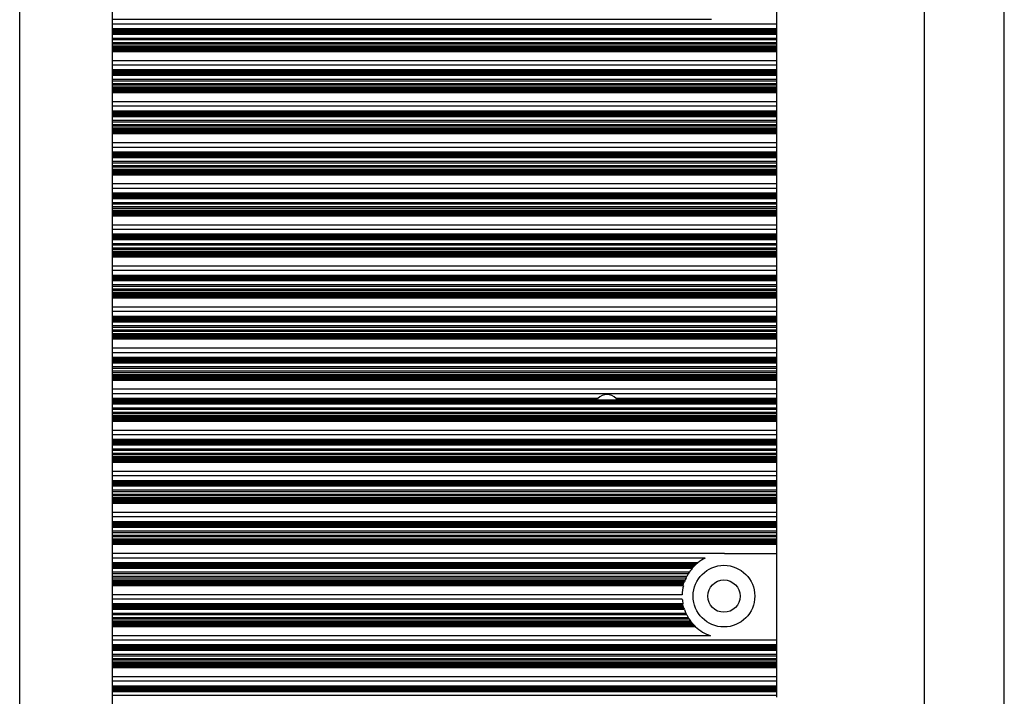
# Model space of a CAD drawing. Extents: x 102 to 1743, y 89 to 1756.
# Drawn here: x 403 to 530, y 829 to 917 of the extents above; entities that cross this region are included whole.
import ezdxf

# ---------------------------------------------------------------- set-up
doc = ezdxf.new("R2010")
doc.units = 0
doc.layers.get('0').update_dxf_attribs({"linetype": 'CONTINUOUS'})
doc.layers.add('RESULTAT', color=7, linetype='CONTINUOUS')

# ---------------------------------------------------------------- blocks, each defined once
blk = doc.blocks.new('A$C28D1111D')
for radius in [4, 2.1]:
    blk.add_circle((4, 4), radius)

msp = doc.modelspace()

# ---------------------------------------------------------------- linework, layer by layer
at = {"layer": 'RESULTAT'}
for p, q in [((402.66, 612.15), (402.66, 1218.15)), ((530.49, 626.15), (530.49, 1218.15)), ((414.7, 663.65), (414.7, 1180.65)), ((520.12, 663.65), (520.12, 1180.65)), ((500.91, 927.78), (500.91, 916.46)), ((492.49, 917.04), (414.74, 917.04)), ((500.91, 916.46), (414.74, 916.46)), ((500.91, 915.84), (414.74, 915.84)), ((500.91, 915.77), (414.74, 915.77)), ((500.91, 915.7), (414.74, 915.7)), ((500.91, 915.63), (414.74, 915.63)), ((500.91, 915.55), (414.74, 915.55)), ((500.91, 915.48), (414.74, 915.48)), ((500.91, 915.41), (414.74, 915.41)), ((500.91, 915.33), (414.74, 915.33)), ((500.91, 916.46), (500.91, 915.84)), ((500.91, 915.84), (500.91, 915.77)), ((500.91, 915.77), (500.91, 915.7)), ((500.91, 915.7), (500.91, 915.63)), ((500.91, 915.63), (500.91, 915.55)), ((500.91, 915.55), (500.91, 915.48)), ((500.91, 915.48), (500.91, 915.41)), ((500.91, 915.41), (500.91, 915.33)), ((500.91, 915.33), (500.91, 915.26)), ((500.91, 915.26), (414.74, 915.26)), ((500.91, 915.19), (414.74, 915.19)), ((500.91, 915.11), (414.74, 915.11)), ((500.91, 914.61), (414.74, 914.61)), ((500.91, 914.41), (414.74, 914.41)), ((500.91, 914.05), (414.74, 914.05)), ((500.91, 915.26), (500.91, 915.19)), ((500.91, 915.19), (500.91, 915.11)), ((500.91, 915.11), (500.91, 914.61)), ((500.91, 914.61), (500.91, 914.41)), ((500.91, 914.41), (500.91, 914.05)), ((500.91, 914.05), (500.91, 913.87)), ((500.91, 913.87), (414.74, 913.87)), ((500.91, 913.6), (414.74, 913.6)), ((500.91, 913.53), (414.74, 913.53)), ((500.91, 913.46), (414.74, 913.46)), ((500.91, 913.38), (414.74, 913.38)), ((500.91, 913.31), (414.74, 913.31)), ((500.91, 913.24), (414.74, 913.24)), ((500.91, 913.17), (414.74, 913.17)), ((500.91, 913.09), (414.74, 913.09)), ((500.91, 913.02), (414.74, 913.02)), ((500.91, 912.95), (414.74, 912.95)), ((500.91, 912.87), (414.74, 912.87)), ((500.91, 913.87), (500.91, 913.6)), ((500.91, 913.6), (500.91, 913.53)), ((500.91, 913.53), (500.91, 913.46)), ((500.91, 913.46), (500.91, 913.38)), ((500.91, 913.38), (500.91, 913.31)), ((500.91, 913.31), (500.91, 913.24)), ((500.91, 913.24), (500.91, 913.17)), ((500.91, 913.17), (500.91, 913.09)), ((500.91, 913.09), (500.91, 913.02)), ((500.91, 913.02), (500.91, 912.95)), ((500.91, 912.95), (500.91, 912.87)), ((500.91, 912.87), (500.91, 911.71)), ((500.91, 911.71), (414.74, 911.71)), ((500.91, 911.71), (500.91, 911.13)), ((500.91, 911.13), (414.74, 911.13)), ((500.91, 910.51), (414.74, 910.51)), ((500.91, 910.44), (414.74, 910.44)), ((500.91, 910.37), (414.74, 910.37)), ((500.91, 910.3), (414.74, 910.3)), ((500.91, 910.22), (414.74, 910.22)), ((500.91, 910.15), (414.74, 910.15)), ((500.91, 911.13), (500.91, 910.51)), ((500.91, 910.51), (500.91, 910.44)), ((500.91, 910.44), (500.91, 910.37)), ((500.91, 910.37), (500.91, 910.3)), ((500.91, 910.3), (500.91, 910.22)), ((500.91, 910.22), (500.91, 910.15)), ((500.91, 910.15), (500.91, 910.08)), ((500.91, 910.08), (414.74, 910.08)), ((500.91, 910), (414.74, 910)), ((500.91, 909.93), (414.74, 909.93)), ((500.91, 909.86), (414.74, 909.86)), ((500.91, 909.78), (414.74, 909.78)), ((500.91, 909.28), (414.74, 909.28)), ((500.91, 909.08), (414.74, 909.08)), ((500.91, 910.08), (500.91, 910)), ((500.91, 910), (500.91, 909.93)), ((500.91, 909.93), (500.91, 909.86)), ((500.91, 909.86), (500.91, 909.78)), ((500.91, 909.78), (500.91, 909.28)), ((500.91, 909.28), (500.91, 909.08)), ((500.91, 909.08), (500.91, 908.72)), ((500.91, 908.72), (414.74, 908.72)), ((500.91, 908.54), (414.74, 908.54)), ((500.91, 908.27), (414.74, 908.27)), ((500.91, 908.2), (414.74, 908.2)), ((500.91, 908.13), (414.74, 908.13)), ((500.91, 908.05), (414.74, 908.05)), ((500.91, 907.98), (414.74, 907.98)), ((500.91, 907.91), (414.74, 907.91)), ((500.91, 907.84), (414.74, 907.84)), ((500.91, 907.76), (414.74, 907.76)), ((500.91, 907.69), (414.74, 907.69)), ((500.91, 907.62), (414.74, 907.62)), ((500.91, 908.72), (500.91, 908.54)), ((500.91, 908.54), (500.91, 908.27)), ((500.91, 908.27), (500.91, 908.2)), ((500.91, 908.2), (500.91, 908.13)), ((500.91, 908.13), (500.91, 908.05)), ((500.91, 908.05), (500.91, 907.98)), ((500.91, 907.98), (500.91, 907.91)), ((500.91, 907.91), (500.91, 907.84)), ((500.91, 907.84), (500.91, 907.76)), ((500.91, 907.76), (500.91, 907.69)), ((500.91, 907.69), (500.91, 907.62)), ((500.91, 907.62), (500.91, 907.54)), ((500.91, 907.54), (414.74, 907.54)), ((500.91, 906.38), (414.74, 906.38)), ((500.91, 907.54), (500.91, 906.38)), ((500.91, 906.38), (500.91, 905.8)), ((500.91, 905.8), (414.74, 905.8)), ((500.91, 905.18), (414.74, 905.18)), ((500.91, 905.11), (414.74, 905.11)), ((500.91, 905.04), (414.74, 905.04)), ((500.91, 905.8), (500.91, 905.18)), ((500.91, 905.18), (500.91, 905.11)), ((500.91, 905.11), (500.91, 905.04)), ((500.91, 905.04), (500.91, 904.97)), ((500.91, 904.97), (414.74, 904.97)), ((500.91, 904.89), (414.74, 904.89)), ((500.91, 904.82), (414.74, 904.82)), ((500.91, 904.75), (414.74, 904.75)), ((500.91, 904.67), (414.74, 904.67)), ((500.91, 904.6), (414.74, 904.6)), ((500.91, 904.53), (414.74, 904.53)), ((500.91, 904.45), (414.74, 904.45)), ((500.91, 903.95), (414.74, 903.95)), ((500.91, 904.97), (500.91, 904.89)), ((500.91, 904.89), (500.91, 904.82)), ((500.91, 904.82), (500.91, 904.75)), ((500.91, 904.75), (500.91, 904.67)), ((500.91, 904.67), (500.91, 904.6)), ((500.91, 904.6), (500.91, 904.53)), ((500.91, 904.53), (500.91, 904.45)), ((500.91, 904.45), (500.91, 903.95)), ((500.91, 903.95), (500.91, 903.75)), ((500.91, 903.75), (414.74, 903.75)), ((500.91, 903.39), (414.74, 903.39)), ((500.91, 903.21), (414.74, 903.21)), ((500.91, 902.94), (414.74, 902.94)), ((500.91, 902.87), (414.74, 902.87)), ((500.91, 902.8), (414.74, 902.8)), ((500.91, 902.72), (414.74, 902.72)), ((500.91, 902.65), (414.74, 902.65)), ((500.91, 902.58), (414.74, 902.58)), ((500.91, 902.51), (414.74, 902.51)), ((500.91, 903.75), (500.91, 903.39)), ((500.91, 903.39), (500.91, 903.21)), ((500.91, 903.21), (500.91, 902.94)), ((500.91, 902.94), (500.91, 902.87)), ((500.91, 902.87), (500.91, 902.8)), ((500.91, 902.8), (500.91, 902.72)), ((500.91, 902.72), (500.91, 902.65)), ((500.91, 902.65), (500.91, 902.58)), ((500.91, 902.58), (500.91, 902.51)), ((500.91, 902.51), (500.91, 902.43)), ((500.91, 902.43), (414.74, 902.43)), ((500.91, 902.36), (414.74, 902.36)), ((500.91, 902.29), (414.74, 902.29)), ((500.91, 902.21), (414.74, 902.21)), ((500.91, 902.43), (500.91, 902.36)), ((500.91, 902.36), (500.91, 902.29)), ((500.91, 902.29), (500.91, 902.21)), ((500.91, 902.21), (500.91, 901.05)), ((500.91, 901.05), (414.74, 901.05)), ((500.91, 900.47), (414.74, 900.47)), ((500.91, 901.05), (500.91, 900.47)), ((500.91, 900.47), (500.91, 899.85)), ((500.91, 899.85), (414.74, 899.85)), ((500.91, 899.78), (414.74, 899.78)), ((500.91, 899.71), (414.74, 899.71)), ((500.91, 899.64), (414.74, 899.64)), ((500.91, 899.56), (414.74, 899.56)), ((500.91, 899.49), (414.74, 899.49)), ((500.91, 899.42), (414.74, 899.42)), ((500.91, 899.34), (414.74, 899.34)), ((500.91, 899.27), (414.74, 899.27)), ((500.91, 899.2), (414.74, 899.2)), ((500.91, 899.12), (414.74, 899.12)), ((500.91, 899.85), (500.91, 899.78)), ((500.91, 899.78), (500.91, 899.71)), ((500.91, 899.71), (500.91, 899.64)), ((500.91, 899.64), (500.91, 899.56)), ((500.91, 899.56), (500.91, 899.49)), ((500.91, 899.49), (500.91, 899.42)), ((500.91, 899.42), (500.91, 899.34)), ((500.91, 899.34), (500.91, 899.27)), ((500.91, 899.27), (500.91, 899.2)), ((500.91, 899.2), (500.91, 899.12)), ((500.91, 899.12), (500.91, 898.62)), ((500.91, 898.62), (414.74, 898.62)), ((500.91, 898.42), (414.74, 898.42)), ((500.91, 898.06), (414.74, 898.06)), ((500.91, 897.88), (414.74, 897.88)), ((500.91, 897.61), (414.74, 897.61)), ((500.91, 897.54), (414.74, 897.54)), ((500.91, 897.47), (414.74, 897.47)), ((500.91, 897.39), (414.74, 897.39)), ((500.91, 898.62), (500.91, 898.42)), ((500.91, 898.42), (500.91, 898.06)), ((500.91, 898.06), (500.91, 897.88)), ((500.91, 897.88), (500.91, 897.61)), ((500.91, 897.61), (500.91, 897.54)), ((500.91, 897.54), (500.91, 897.47)), ((500.91, 897.47), (500.91, 897.39)), ((500.91, 897.39), (500.91, 897.32)), ((500.91, 897.32), (414.74, 897.32)), ((500.91, 897.25), (414.74, 897.25)), ((500.91, 897.18), (414.74, 897.18)), ((500.91, 897.1), (414.74, 897.1)), ((500.91, 897.03), (414.74, 897.03)), ((500.91, 896.96), (414.74, 896.96)), ((500.91, 896.88), (414.74, 896.88)), ((500.91, 897.32), (500.91, 897.25)), ((500.91, 897.25), (500.91, 897.18)), ((500.91, 897.18), (500.91, 897.1)), ((500.91, 897.1), (500.91, 897.03)), ((500.91, 897.03), (500.91, 896.96)), ((500.91, 896.96), (500.91, 896.88)), ((500.91, 896.88), (500.91, 895.72)), ((500.91, 895.72), (414.74, 895.72)), ((500.91, 895.14), (414.74, 895.14)), ((500.91, 895.72), (500.91, 895.14)), ((500.91, 895.14), (500.91, 894.52)), ((500.91, 894.52), (414.74, 894.52)), ((500.91, 894.45), (414.74, 894.45)), ((500.91, 894.38), (414.74, 894.38)), ((500.91, 894.31), (414.74, 894.31)), ((500.91, 894.23), (414.74, 894.23)), ((500.91, 894.16), (414.74, 894.16)), ((500.91, 894.09), (414.74, 894.09)), ((500.91, 894.01), (414.74, 894.01)), ((500.91, 893.94), (414.74, 893.94)), ((500.91, 893.87), (414.74, 893.87)), ((500.91, 893.79), (414.74, 893.79)), ((500.91, 894.52), (500.91, 894.45)), ((500.91, 894.45), (500.91, 894.38)), ((500.91, 894.38), (500.91, 894.31)), ((500.91, 894.31), (500.91, 894.23)), ((500.91, 894.23), (500.91, 894.16)), ((500.91, 894.16), (500.91, 894.09)), ((500.91, 894.09), (500.91, 894.01)), ((500.91, 894.01), (500.91, 893.94)), ((500.91, 893.94), (500.91, 893.87)), ((500.91, 893.87), (500.91, 893.79)), ((500.91, 893.79), (500.91, 893.29)), ((500.91, 893.29), (414.74, 893.29)), ((500.91, 893.09), (414.74, 893.09)), ((500.91, 892.73), (414.74, 892.73)), ((500.91, 892.55), (414.74, 892.55)), ((500.91, 892.28), (414.74, 892.28)), ((500.91, 893.29), (500.91, 893.09)), ((500.91, 893.09), (500.91, 892.73)), ((500.91, 892.73), (500.91, 892.55)), ((500.91, 892.55), (500.91, 892.28)), ((500.91, 892.28), (500.91, 892.21)), ((500.91, 892.21), (414.74, 892.21)), ((500.91, 892.14), (414.74, 892.14)), ((500.91, 892.06), (414.74, 892.06)), ((500.91, 891.99), (414.74, 891.99)), ((500.91, 891.92), (414.74, 891.92)), ((500.91, 891.85), (414.74, 891.85)), ((500.91, 891.77), (414.74, 891.77)), ((500.91, 891.7), (414.74, 891.7)), ((500.91, 891.63), (414.74, 891.63)), ((500.91, 891.55), (414.74, 891.55)), ((500.91, 892.21), (500.91, 892.14)), ((500.91, 892.14), (500.91, 892.06)), ((500.91, 892.06), (500.91, 891.99)), ((500.91, 891.99), (500.91, 891.92)), ((500.91, 891.92), (500.91, 891.85)), ((500.91, 891.85), (500.91, 891.77)), ((500.91, 891.77), (500.91, 891.7)), ((500.91, 891.7), (500.91, 891.63)), ((500.91, 891.63), (500.91, 891.55)), ((500.91, 891.55), (500.91, 890.39)), ((500.91, 890.39), (414.74, 890.39)), ((500.91, 889.81), (414.74, 889.81)), ((500.91, 890.39), (500.91, 889.81)), ((500.91, 889.81), (500.91, 889.19)), ((500.91, 889.19), (414.74, 889.19)), ((500.91, 889.12), (414.74, 889.12)), ((500.91, 889.05), (414.74, 889.05)), ((500.91, 888.98), (414.74, 888.98)), ((500.91, 888.9), (414.74, 888.9)), ((500.91, 888.83), (414.74, 888.83)), ((500.91, 888.76), (414.74, 888.76)), ((500.91, 888.68), (414.74, 888.68)), ((500.91, 888.61), (414.74, 888.61)), ((500.91, 888.54), (414.74, 888.54)), ((500.91, 888.46), (414.74, 888.46)), ((500.91, 889.19), (500.91, 889.12)), ((500.91, 889.12), (500.91, 889.05)), ((500.91, 889.05), (500.91, 888.98)), ((500.91, 888.98), (500.91, 888.9)), ((500.91, 888.9), (500.91, 888.83)), ((500.91, 888.83), (500.91, 888.76)), ((500.91, 888.76), (500.91, 888.68)), ((500.91, 888.68), (500.91, 888.61)), ((500.91, 888.61), (500.91, 888.54)), ((500.91, 888.54), (500.91, 888.46)), ((500.91, 888.46), (500.91, 887.96)), ((500.91, 887.96), (414.74, 887.96)), ((500.91, 887.76), (414.74, 887.76)), ((500.91, 887.4), (414.74, 887.4)), ((500.91, 887.22), (414.74, 887.22)), ((500.91, 887.96), (500.91, 887.76)), ((500.91, 887.76), (500.91, 887.4)), ((500.91, 887.4), (500.91, 887.22)), ((500.91, 887.22), (500.91, 886.95)), ((500.91, 886.95), (414.74, 886.95)), ((500.91, 886.88), (414.74, 886.88)), ((500.91, 886.81), (414.74, 886.81)), ((500.91, 886.73), (414.74, 886.73)), ((500.91, 886.66), (414.74, 886.66)), ((500.91, 886.59), (414.74, 886.59)), ((500.91, 886.52), (414.74, 886.52)), ((500.91, 886.44), (414.74, 886.44)), ((500.91, 886.37), (414.74, 886.37)), ((500.91, 886.3), (414.74, 886.3)), ((500.91, 886.22), (414.74, 886.22)), ((500.91, 886.95), (500.91, 886.88)), ((500.91, 886.88), (500.91, 886.81)), ((500.91, 886.81), (500.91, 886.73)), ((500.91, 886.73), (500.91, 886.66)), ((500.91, 886.66), (500.91, 886.59)), ((500.91, 886.59), (500.91, 886.52)), ((500.91, 886.52), (500.91, 886.44)), ((500.91, 886.44), (500.91, 886.37)), ((500.91, 886.37), (500.91, 886.3)), ((500.91, 886.3), (500.91, 886.22)), ((500.91, 886.22), (500.91, 885.06)), ((500.91, 885.06), (414.74, 885.06)), ((500.91, 885.06), (500.91, 884.48)), ((500.91, 884.48), (414.74, 884.48)), ((500.91, 883.86), (414.74, 883.86)), ((500.91, 883.79), (414.74, 883.79)), ((500.91, 883.72), (414.74, 883.72)), ((500.91, 883.65), (414.74, 883.65)), ((500.91, 883.57), (414.74, 883.57)), ((500.91, 883.5), (414.74, 883.5)), ((500.91, 883.43), (414.74, 883.43)), ((500.91, 883.35), (414.74, 883.35)), ((500.91, 884.48), (500.91, 883.86)), ((500.91, 883.86), (500.91, 883.79)), ((500.91, 883.79), (500.91, 883.72)), ((500.91, 883.72), (500.91, 883.65)), ((500.91, 883.65), (500.91, 883.57)), ((500.91, 883.57), (500.91, 883.5)), ((500.91, 883.5), (500.91, 883.43)), ((500.91, 883.43), (500.91, 883.35)), ((500.91, 883.35), (500.91, 883.28)), ((500.91, 883.28), (414.74, 883.28)), ((500.91, 883.21), (414.74, 883.21)), ((500.91, 883.13), (414.74, 883.13)), ((500.91, 882.63), (414.74, 882.63)), ((500.91, 882.43), (414.74, 882.43)), ((500.91, 882.07), (414.74, 882.07)), ((500.91, 883.28), (500.91, 883.21)), ((500.91, 883.21), (500.91, 883.13)), ((500.91, 883.13), (500.91, 882.63)), ((500.91, 882.63), (500.91, 882.43)), ((500.91, 882.43), (500.91, 882.07)), ((500.91, 882.07), (500.91, 881.89)), ((500.91, 881.89), (414.74, 881.89)), ((500.91, 881.62), (414.74, 881.62)), ((500.91, 881.55), (414.74, 881.55)), ((500.91, 881.48), (414.74, 881.48)), ((500.91, 881.4), (414.74, 881.4)), ((500.91, 881.33), (414.74, 881.33)), ((500.91, 881.26), (414.74, 881.26)), ((500.91, 881.19), (414.74, 881.19)), ((500.91, 881.11), (414.74, 881.11)), ((500.91, 881.04), (414.74, 881.04)), ((500.91, 880.97), (414.74, 880.97)), ((500.91, 880.89), (414.74, 880.89)), ((500.91, 881.89), (500.91, 881.62)), ((500.91, 881.62), (500.91, 881.55)), ((500.91, 881.55), (500.91, 881.48)), ((500.91, 881.48), (500.91, 881.4)), ((500.91, 881.4), (500.91, 881.33)), ((500.91, 881.33), (500.91, 881.26)), ((500.91, 881.26), (500.91, 881.19)), ((500.91, 881.19), (500.91, 881.11)), ((500.91, 881.11), (500.91, 881.04)), ((500.91, 881.04), (500.91, 880.97)), ((500.91, 880.97), (500.91, 880.89)), ((500.91, 880.89), (500.91, 879.73)), ((500.91, 879.73), (414.74, 879.73)), ((500.91, 879.73), (500.91, 879.15)), ((500.91, 879.15), (414.74, 879.15)), ((500.91, 878.53), (414.74, 878.53)), ((500.91, 878.46), (414.74, 878.46)), ((500.91, 878.39), (414.74, 878.39)), ((500.91, 878.32), (414.74, 878.32)), ((500.91, 878.24), (414.74, 878.24)), ((500.91, 879.15), (500.91, 878.53)), ((500.91, 878.53), (500.91, 878.46)), ((500.91, 878.46), (500.91, 878.39)), ((500.91, 878.39), (500.91, 878.32)), ((500.91, 878.32), (500.91, 878.24)), ((500.91, 878.24), (500.91, 878.17)), ((500.91, 878.17), (414.74, 878.17)), ((500.91, 878.1), (414.74, 878.1)), ((500.91, 878.02), (414.74, 878.02)), ((500.91, 877.95), (414.74, 877.95)), ((500.91, 877.88), (414.74, 877.88)), ((500.91, 877.8), (414.74, 877.8)), ((500.91, 877.3), (414.74, 877.3)), ((500.91, 877.1), (414.74, 877.1)), ((500.91, 878.17), (500.91, 878.1)), ((500.91, 878.1), (500.91, 878.02)), ((500.91, 878.02), (500.91, 877.95)), ((500.91, 877.95), (500.91, 877.88)), ((500.91, 877.88), (500.91, 877.8)), ((500.91, 877.8), (500.91, 877.3)), ((500.91, 877.3), (500.91, 877.1)), ((500.91, 877.1), (500.91, 876.74)), ((500.91, 876.74), (414.74, 876.74)), ((500.91, 876.56), (414.74, 876.56)), ((500.91, 876.29), (414.74, 876.29)), ((500.91, 876.22), (414.74, 876.22)), ((500.91, 876.15), (414.74, 876.15)), ((500.91, 876.07), (414.74, 876.07)), ((500.91, 876), (414.74, 876)), ((500.91, 875.93), (414.74, 875.93)), ((500.91, 875.86), (414.74, 875.86)), ((500.91, 875.78), (414.74, 875.78)), ((500.91, 875.71), (414.74, 875.71)), ((500.91, 875.64), (414.74, 875.64)), ((500.91, 876.74), (500.91, 876.56)), ((500.91, 876.56), (500.91, 876.29)), ((500.91, 876.29), (500.91, 876.22)), ((500.91, 876.22), (500.91, 876.15)), ((500.91, 876.15), (500.91, 876.07)), ((500.91, 876.07), (500.91, 876)), ((500.91, 876), (500.91, 875.93)), ((500.91, 875.93), (500.91, 875.86)), ((500.91, 875.86), (500.91, 875.78)), ((500.91, 875.78), (500.91, 875.71)), ((500.91, 875.71), (500.91, 875.64)), ((500.91, 875.64), (500.91, 875.56)), ((500.91, 875.56), (414.74, 875.56)), ((500.91, 874.4), (414.74, 874.4)), ((500.91, 875.56), (500.91, 874.4)), ((500.91, 874.4), (500.91, 873.82)), ((500.91, 873.82), (414.74, 873.82)), ((500.91, 873.2), (414.74, 873.2)), ((500.91, 873.13), (414.74, 873.13)), ((500.91, 873.82), (500.91, 873.2)), ((500.91, 873.2), (500.91, 873.13)), ((500.91, 873.13), (500.91, 873.06)), ((500.91, 873.06), (414.74, 873.06)), ((500.91, 872.99), (414.74, 872.99)), ((500.91, 872.91), (414.74, 872.91)), ((500.91, 872.84), (414.74, 872.84)), ((500.91, 872.77), (414.74, 872.77)), ((500.91, 872.69), (414.74, 872.69)), ((500.91, 872.62), (414.74, 872.62)), ((500.91, 872.55), (414.74, 872.55)), ((500.91, 872.47), (414.74, 872.47)), ((500.91, 871.97), (414.74, 871.97)), ((500.91, 873.06), (500.91, 872.99)), ((500.91, 872.99), (500.91, 872.91)), ((500.91, 872.91), (500.91, 872.84)), ((500.91, 872.84), (500.91, 872.77)), ((500.91, 872.77), (500.91, 872.69)), ((500.91, 872.69), (500.91, 872.62)), ((500.91, 872.62), (500.91, 872.55)), ((500.91, 872.55), (500.91, 872.47)), ((500.91, 872.47), (500.91, 871.97)), ((500.91, 871.97), (500.91, 871.77)), ((500.91, 871.77), (414.74, 871.77)), ((500.91, 871.41), (414.74, 871.41)), ((500.91, 871.23), (414.74, 871.23)), ((500.91, 870.96), (414.74, 870.96)), ((500.91, 870.89), (414.74, 870.89)), ((500.91, 870.82), (414.74, 870.82)), ((500.91, 870.74), (414.74, 870.74)), ((500.91, 870.67), (414.74, 870.67)), ((500.91, 870.6), (414.74, 870.6)), ((500.91, 870.53), (414.74, 870.53)), ((500.91, 871.77), (500.91, 871.41)), ((500.91, 871.41), (500.91, 871.23)), ((500.91, 871.23), (500.91, 870.96)), ((500.91, 870.96), (500.91, 870.89)), ((500.91, 870.89), (500.91, 870.82)), ((500.91, 870.82), (500.91, 870.74)), ((500.91, 870.74), (500.91, 870.67)), ((500.91, 870.67), (500.91, 870.6)), ((500.91, 870.6), (500.91, 870.53)), ((500.91, 870.53), (500.91, 870.45)), ((500.91, 870.45), (414.74, 870.45)), ((500.91, 870.38), (414.74, 870.38)), ((500.91, 870.31), (414.74, 870.31)), ((500.91, 870.23), (414.74, 870.23)), ((500.91, 870.45), (500.91, 870.38)), ((500.91, 870.38), (500.91, 870.31)), ((500.91, 870.31), (500.91, 870.23)), ((500.91, 870.23), (500.91, 869.07)), ((500.91, 869.07), (414.74, 869.07)), ((500.91, 868.49), (414.74, 868.49)), ((500.91, 869.07), (500.91, 868.49)), ((500.91, 868.49), (500.91, 867.87)), ((477.74, 867.87), (414.74, 867.87)), ((477.68, 867.8), (414.74, 867.8)), ((477.62, 867.73), (414.74, 867.73)), ((500.91, 867.66), (414.74, 867.66)), ((500.91, 867.58), (414.74, 867.58)), ((500.91, 867.51), (414.74, 867.51)), ((500.91, 867.44), (414.74, 867.44)), ((500.91, 867.36), (414.74, 867.36)), ((500.91, 867.29), (414.74, 867.29)), ((500.91, 867.22), (414.74, 867.22)), ((500.91, 867.14), (414.74, 867.14)), ((500.91, 867.87), (480.08, 867.87)), ((500.91, 867.8), (480.15, 867.8)), ((500.91, 867.73), (480.21, 867.73)), ((500.91, 867.87), (500.91, 867.8)), ((500.91, 867.8), (500.91, 867.73)), ((500.91, 867.73), (500.91, 867.66)), ((500.91, 867.66), (500.91, 867.58)), ((500.91, 867.58), (500.91, 867.51)), ((500.91, 867.51), (500.91, 867.44)), ((500.91, 867.44), (500.91, 867.36)), ((500.91, 867.36), (500.91, 867.29)), ((500.91, 867.29), (500.91, 867.22)), ((500.91, 867.22), (500.91, 867.14)), ((500.91, 867.14), (500.91, 866.64)), ((500.91, 866.64), (414.74, 866.64)), ((500.91, 866.44), (414.74, 866.44)), ((500.91, 866.08), (414.74, 866.08)), ((500.91, 865.9), (414.74, 865.9)), ((500.91, 865.63), (414.74, 865.63)), ((500.91, 865.56), (414.74, 865.56)), ((500.91, 865.49), (414.74, 865.49)), ((500.91, 865.41), (414.74, 865.41)), ((500.91, 866.64), (500.91, 866.44)), ((500.91, 866.44), (500.91, 866.08)), ((500.91, 866.08), (500.91, 865.9)), ((500.91, 865.9), (500.91, 865.63)), ((500.91, 865.63), (500.91, 865.56)), ((500.91, 865.56), (500.91, 865.49)), ((500.91, 865.49), (500.91, 865.41)), ((500.91, 865.41), (500.91, 865.34)), ((500.91, 865.34), (414.74, 865.34)), ((500.91, 865.27), (414.74, 865.27)), ((500.91, 865.2), (414.74, 865.2)), ((500.91, 865.12), (414.74, 865.12)), ((500.91, 865.05), (414.74, 865.05)), ((500.91, 864.98), (414.74, 864.98)), ((500.91, 864.9), (414.74, 864.9)), ((500.91, 865.34), (500.91, 865.27)), ((500.91, 865.27), (500.91, 865.2)), ((500.91, 865.2), (500.91, 865.12)), ((500.91, 865.12), (500.91, 865.05)), ((500.91, 865.05), (500.91, 864.98)), ((500.91, 864.98), (500.91, 864.9)), ((500.91, 864.9), (500.91, 863.74)), ((500.91, 863.74), (414.74, 863.74)), ((500.91, 863.16), (414.74, 863.16)), ((500.91, 863.74), (500.91, 863.16)), ((500.91, 863.16), (500.91, 862.54)), ((500.91, 862.54), (414.74, 862.54)), ((500.91, 862.47), (414.74, 862.47)), ((500.91, 862.4), (414.74, 862.4)), ((500.91, 862.33), (414.74, 862.33)), ((500.91, 862.25), (414.74, 862.25)), ((500.91, 862.18), (414.74, 862.18)), ((500.91, 862.11), (414.74, 862.11)), ((500.91, 862.03), (414.74, 862.03)), ((500.91, 861.96), (414.74, 861.96)), ((500.91, 861.89), (414.74, 861.89)), ((500.91, 861.81), (414.74, 861.81)), ((500.91, 862.54), (500.91, 862.47)), ((500.91, 862.47), (500.91, 862.4)), ((500.91, 862.4), (500.91, 862.33)), ((500.91, 862.33), (500.91, 862.25)), ((500.91, 862.25), (500.91, 862.18)), ((500.91, 862.18), (500.91, 862.11)), ((500.91, 862.11), (500.91, 862.03)), ((500.91, 862.03), (500.91, 861.96)), ((500.91, 861.96), (500.91, 861.89)), ((500.91, 861.89), (500.91, 861.81)), ((500.91, 861.81), (500.91, 861.31)), ((500.91, 861.31), (414.74, 861.31)), ((500.91, 861.11), (414.74, 861.11)), ((500.91, 860.75), (414.74, 860.75)), ((500.91, 860.57), (414.74, 860.57)), ((500.91, 860.3), (414.74, 860.3)), ((500.91, 861.31), (500.91, 861.11)), ((500.91, 861.11), (500.91, 860.75)), ((500.91, 860.75), (500.91, 860.57)), ((500.91, 860.57), (500.91, 860.3)), ((500.91, 860.3), (500.91, 860.23)), ((500.91, 860.23), (414.74, 860.23)), ((500.91, 860.16), (414.74, 860.16)), ((500.91, 860.08), (414.74, 860.08)), ((500.91, 860.01), (414.74, 860.01)), ((500.91, 859.94), (414.74, 859.94)), ((500.91, 859.87), (414.74, 859.87)), ((500.91, 859.79), (414.74, 859.79)), ((500.91, 859.72), (414.74, 859.72)), ((500.91, 859.65), (414.74, 859.65)), ((500.91, 859.57), (414.74, 859.57)), ((500.91, 860.23), (500.91, 860.16)), ((500.91, 860.16), (500.91, 860.08)), ((500.91, 860.08), (500.91, 860.01)), ((500.91, 860.01), (500.91, 859.94)), ((500.91, 859.94), (500.91, 859.87)), ((500.91, 859.87), (500.91, 859.79)), ((500.91, 859.79), (500.91, 859.72)), ((500.91, 859.72), (500.91, 859.65)), ((500.91, 859.65), (500.91, 859.57)), ((500.91, 859.57), (500.91, 858.41)), ((500.91, 858.41), (414.74, 858.41)), ((500.91, 857.83), (414.74, 857.83)), ((500.91, 858.41), (500.91, 857.83)), ((500.91, 857.83), (500.91, 857.21)), ((500.91, 857.21), (414.74, 857.21)), ((500.91, 857.14), (414.74, 857.14)), ((500.91, 857.07), (414.74, 857.07)), ((500.91, 857), (414.74, 857)), ((500.91, 856.92), (414.74, 856.92)), ((500.91, 856.85), (414.74, 856.85)), ((500.91, 856.78), (414.74, 856.78)), ((500.91, 856.7), (414.74, 856.7)), ((500.91, 856.63), (414.74, 856.63)), ((500.91, 856.56), (414.74, 856.56)), ((500.91, 856.48), (414.74, 856.48)), ((500.91, 857.21), (500.91, 857.14)), ((500.91, 857.14), (500.91, 857.07)), ((500.91, 857.07), (500.91, 857)), ((500.91, 857), (500.91, 856.92)), ((500.91, 856.92), (500.91, 856.85)), ((500.91, 856.85), (500.91, 856.78)), ((500.91, 856.78), (500.91, 856.7)), ((500.91, 856.7), (500.91, 856.63)), ((500.91, 856.63), (500.91, 856.56)), ((500.91, 856.56), (500.91, 856.48)), ((500.91, 856.48), (500.91, 855.98)), ((500.91, 855.98), (414.74, 855.98)), ((500.91, 855.78), (414.74, 855.78)), ((500.91, 855.42), (414.74, 855.42)), ((500.91, 855.24), (414.74, 855.24)), ((500.91, 855.98), (500.91, 855.78)), ((500.91, 855.78), (500.91, 855.42)), ((500.91, 855.42), (500.91, 855.24)), ((500.91, 855.24), (500.91, 854.97)), ((500.91, 854.97), (414.74, 854.97)), ((500.91, 854.9), (414.74, 854.9)), ((500.91, 854.83), (414.74, 854.83)), ((500.91, 854.75), (414.74, 854.75)), ((500.91, 854.68), (414.74, 854.68)), ((500.91, 854.61), (414.74, 854.61)), ((500.91, 854.54), (414.74, 854.54)), ((500.91, 854.46), (414.74, 854.46)), ((500.91, 854.39), (414.74, 854.39)), ((500.91, 854.32), (414.74, 854.32)), ((500.91, 854.24), (414.74, 854.24)), ((500.91, 854.97), (500.91, 854.9)), ((500.91, 854.9), (500.91, 854.83)), ((500.91, 854.83), (500.91, 854.75)), ((500.91, 854.75), (500.91, 854.68)), ((500.91, 854.68), (500.91, 854.61)), ((500.91, 854.61), (500.91, 854.54)), ((500.91, 854.54), (500.91, 854.46)), ((500.91, 854.46), (500.91, 854.39)), ((500.91, 854.39), (500.91, 854.32)), ((500.91, 854.32), (500.91, 854.24)), ((500.91, 854.24), (500.91, 853.08)), ((500.91, 853.08), (414.74, 853.08)), ((500.91, 853.08), (500.91, 852.5)), ((500.91, 852.5), (414.74, 852.5)), ((500.91, 851.88), (414.74, 851.88)), ((500.91, 851.81), (414.74, 851.81)), ((500.91, 851.74), (414.74, 851.74)), ((500.91, 851.67), (414.74, 851.67)), ((500.91, 851.59), (414.74, 851.59)), ((500.91, 851.52), (414.74, 851.52)), ((500.91, 851.45), (414.74, 851.45)), ((500.91, 851.37), (414.74, 851.37)), ((500.91, 852.5), (500.91, 851.88)), ((500.91, 851.88), (500.91, 851.81)), ((500.91, 851.81), (500.91, 851.74)), ((500.91, 851.74), (500.91, 851.67)), ((500.91, 851.67), (500.91, 851.59)), ((500.91, 851.59), (500.91, 851.52)), ((500.91, 851.52), (500.91, 851.45)), ((500.91, 851.45), (500.91, 851.37)), ((500.91, 851.37), (500.91, 851.3)), ((500.91, 851.3), (414.74, 851.3)), ((500.91, 851.23), (414.74, 851.23)), ((500.91, 851.15), (414.74, 851.15)), ((500.91, 850.65), (414.74, 850.65)), ((500.91, 850.45), (414.74, 850.45)), ((500.91, 850.09), (414.74, 850.09)), ((500.91, 851.3), (500.91, 851.23)), ((500.91, 851.23), (500.91, 851.15)), ((500.91, 851.15), (500.91, 850.65)), ((500.91, 850.65), (500.91, 850.45)), ((500.91, 850.45), (500.91, 850.09)), ((500.91, 850.09), (500.91, 849.91)), ((500.91, 849.91), (414.74, 849.91)), ((500.91, 849.64), (414.74, 849.64)), ((500.91, 849.57), (414.74, 849.57)), ((500.91, 849.5), (414.74, 849.5)), ((500.91, 849.42), (414.74, 849.42)), ((500.91, 849.35), (414.74, 849.35)), ((500.91, 849.28), (414.74, 849.28)), ((500.91, 849.21), (414.74, 849.21)), ((500.91, 849.13), (414.74, 849.13)), ((500.91, 849.06), (414.74, 849.06)), ((500.91, 848.99), (414.74, 848.99)), ((500.91, 848.91), (414.74, 848.91)), ((500.91, 849.91), (500.91, 849.64)), ((500.91, 849.64), (500.91, 849.57)), ((500.91, 849.57), (500.91, 849.5)), ((500.91, 849.5), (500.91, 849.42)), ((500.91, 849.42), (500.91, 849.35)), ((500.91, 849.35), (500.91, 849.28)), ((500.91, 849.28), (500.91, 849.21)), ((500.91, 849.21), (500.91, 849.13)), ((500.91, 849.13), (500.91, 849.06)), ((500.91, 849.06), (500.91, 848.99)), ((500.91, 848.99), (500.91, 848.91)), ((500.91, 848.91), (500.91, 847.78)), ((493.59, 847.75), (414.74, 847.75)), ((494.16, 847.78), (500.91, 847.78)), ((500.91, 847.78), (500.91, 836.51)), ((491.64, 847.17), (414.74, 847.17)), ((490.7, 846.55), (414.74, 846.55)), ((490.62, 846.48), (414.74, 846.48)), ((490.53, 846.41), (414.74, 846.41)), ((490.45, 846.34), (414.74, 846.34)), ((490.37, 846.26), (414.74, 846.26)), ((490.3, 846.19), (414.74, 846.19)), ((490.23, 846.12), (414.74, 846.12)), ((490.16, 846.04), (414.74, 846.04)), ((490.09, 845.97), (414.74, 845.97)), ((490.02, 845.9), (414.74, 845.9)), ((489.96, 845.82), (414.74, 845.82)), ((489.58, 845.32), (414.74, 845.32)), ((489.45, 845.12), (414.74, 845.12)), ((489.25, 844.76), (414.74, 844.76)), ((489.17, 844.58), (414.74, 844.58)), ((489.05, 844.31), (414.74, 844.31)), ((489.02, 844.24), (414.74, 844.24)), ((489, 844.17), (414.74, 844.17)), ((488.97, 844.09), (414.74, 844.09)), ((488.95, 844.02), (414.74, 844.02)), ((488.92, 843.95), (414.74, 843.95)), ((488.9, 843.88), (414.74, 843.88)), ((488.88, 843.8), (414.74, 843.8)), ((488.86, 843.73), (414.74, 843.73)), ((488.84, 843.66), (414.74, 843.66)), ((488.82, 843.58), (414.74, 843.58)), ((488.66, 842.42), (414.74, 842.42)), ((488.68, 841.84), (414.74, 841.84)), ((488.76, 841.22), (414.74, 841.22)), ((488.78, 841.15), (414.74, 841.15)), ((488.79, 841.08), (414.74, 841.08)), ((488.81, 841.01), (414.74, 841.01)), ((488.83, 840.93), (414.74, 840.93)), ((488.85, 840.86), (414.74, 840.86)), ((488.87, 840.79), (414.74, 840.79)), ((488.89, 840.71), (414.74, 840.71)), ((488.91, 840.64), (414.74, 840.64)), ((488.93, 840.57), (414.74, 840.57)), ((488.96, 840.49), (414.74, 840.49)), ((489.16, 839.99), (414.74, 839.99)), ((489.25, 839.79), (414.74, 839.79)), ((489.45, 839.43), (414.74, 839.43)), ((489.57, 839.25), (414.74, 839.25)), ((489.75, 838.98), (414.74, 838.98)), ((489.81, 838.91), (414.74, 838.91)), ((489.87, 838.84), (414.74, 838.84)), ((489.93, 838.76), (414.74, 838.76)), ((489.99, 838.69), (414.74, 838.69)), ((490.05, 838.62), (414.74, 838.62)), ((490.12, 838.55), (414.74, 838.55)), ((490.19, 838.47), (414.74, 838.47)), ((490.26, 838.4), (414.74, 838.4)), ((490.33, 838.33), (414.74, 838.33)), ((490.41, 838.25), (414.74, 838.25)), ((492.34, 837.09), (414.74, 837.09)), ((500.91, 836.51), (414.74, 836.51)), ((500.91, 836.51), (500.91, 835.89)), ((500.91, 835.89), (414.74, 835.89)), ((500.91, 835.82), (414.74, 835.82)), ((500.91, 835.75), (414.74, 835.75)), ((500.91, 835.68), (414.74, 835.68)), ((500.91, 835.6), (414.74, 835.6)), ((500.91, 835.53), (414.74, 835.53)), ((500.91, 835.46), (414.74, 835.46)), ((500.91, 835.38), (414.74, 835.38)), ((500.91, 835.31), (414.74, 835.31)), ((500.91, 835.24), (414.74, 835.24)), ((500.91, 835.16), (414.74, 835.16)), ((500.91, 835.89), (500.91, 835.82)), ((500.91, 835.82), (500.91, 835.75)), ((500.91, 835.75), (500.91, 835.68)), ((500.91, 835.68), (500.91, 835.6)), ((500.91, 835.6), (500.91, 835.53)), ((500.91, 835.53), (500.91, 835.46)), ((500.91, 835.46), (500.91, 835.38)), ((500.91, 835.38), (500.91, 835.31)), ((500.91, 835.31), (500.91, 835.24)), ((500.91, 835.24), (500.91, 835.16)), ((500.91, 835.16), (500.91, 834.66)), ((500.91, 834.66), (414.74, 834.66)), ((500.91, 834.46), (414.74, 834.46)), ((500.91, 834.1), (414.74, 834.1)), ((500.91, 833.92), (414.74, 833.92)), ((500.91, 833.65), (414.74, 833.65)), ((500.91, 833.58), (414.74, 833.58)), ((500.91, 833.51), (414.74, 833.51)), ((500.91, 834.66), (500.91, 834.46)), ((500.91, 834.46), (500.91, 834.1)), ((500.91, 834.1), (500.91, 833.92)), ((500.91, 833.92), (500.91, 833.65)), ((500.91, 833.65), (500.91, 833.58)), ((500.91, 833.58), (500.91, 833.51)), ((500.91, 833.51), (500.91, 833.43)), ((500.91, 833.43), (414.74, 833.43)), ((500.91, 833.36), (414.74, 833.36)), ((500.91, 833.29), (414.74, 833.29)), ((500.91, 833.22), (414.74, 833.22)), ((500.91, 833.14), (414.74, 833.14)), ((500.91, 833.07), (414.74, 833.07)), ((500.91, 833), (414.74, 833)), ((500.91, 832.92), (414.74, 832.92)), ((500.91, 833.43), (500.91, 833.36)), ((500.91, 833.36), (500.91, 833.29)), ((500.91, 833.29), (500.91, 833.22)), ((500.91, 833.22), (500.91, 833.14)), ((500.91, 833.14), (500.91, 833.07)), ((500.91, 833.07), (500.91, 833)), ((500.91, 833), (500.91, 832.92)), ((500.91, 832.92), (500.91, 831.76)), ((500.91, 831.76), (414.74, 831.76)), ((500.91, 831.18), (414.74, 831.18)), ((500.91, 831.76), (500.91, 831.18)), ((500.91, 831.18), (500.91, 830.56)), ((500.91, 830.56), (414.74, 830.56)), ((500.91, 830.49), (414.74, 830.49)), ((500.91, 830.42), (414.74, 830.42)), ((500.91, 830.35), (414.74, 830.35)), ((500.91, 830.27), (414.74, 830.27)), ((500.91, 830.2), (414.74, 830.2)), ((500.91, 830.13), (414.74, 830.13)), ((500.91, 830.05), (414.74, 830.05)), ((500.91, 829.98), (414.74, 829.98)), ((500.91, 829.91), (414.74, 829.91)), ((500.91, 829.83), (414.74, 829.83)), ((500.91, 830.56), (500.91, 830.49)), ((500.91, 830.49), (500.91, 830.42)), ((500.91, 830.42), (500.91, 830.35)), ((500.91, 830.35), (500.91, 830.27)), ((500.91, 830.27), (500.91, 830.2)), ((500.91, 830.2), (500.91, 830.13)), ((500.91, 830.13), (500.91, 830.05)), ((500.91, 830.05), (500.91, 829.98)), ((500.91, 829.98), (500.91, 829.91)), ((500.91, 829.91), (500.91, 829.83)), ((500.91, 829.83), (500.91, 829.33)), ((500.91, 829.33), (414.74, 829.33)), ((500.91, 829.33), (500.91, 829.13))]:
    msp.add_line(p, q, dxfattribs=at)
at = {"layer": 'RESULTAT', "flags": 128}
for points in [[(489.45, 845.12), (489.5, 845.2), (489.54, 845.26), (489.57, 845.3), (489.58, 845.32), (489.58, 845.32)], [(489.25, 839.79), (489.25, 839.8), (489.22, 839.87), (489.18, 839.93), (489.17, 839.97), (489.16, 839.99), (489.16, 839.99)]]:
    msp.add_lwpolyline(points, dxfattribs=at)
at = {"layer": 'RESULTAT'}
for centre, radius, start, end in [((478.91, 866.75), 1.63, 43.983, 136.017), ((478.91, 866.75), 1.63, 136.017, 142.7776), ((478.91, 866.75), 1.63, 37.2224, 43.983), ((494.16, 842.28), 5.5, 90, 96.0079), ((494.16, 842.28), 5.5, 133.5345, 135.6927), ((494.16, 842.28), 5.5, 132.4228, 134.6239), ((494.16, 842.28), 5.5, 131.2871, 133.5345), ((494.16, 842.28), 5.5, 130.1251, 132.4228), ((494.16, 842.28), 5.5, 128.9344, 131.2871), ((494.16, 842.28), 5.5, 117.2455, 128.9344), ((494.16, 842.28), 5.5, 148.8354, 153.1541), ((494.16, 842.28), 5.5, 139.8143, 148.6302), ((494.16, 842.28), 5.5, 137.8, 139.8143), ((494.16, 842.28), 5.5, 136.7424, 138.8149), ((494.16, 842.28), 5.5, 134.6239, 136.7424), ((494.16, 842.28), 5.5, 159.0626, 160.6971), ((494.16, 842.28), 5.5, 155.2813, 158.2489), ((494.32, 842.2), 5.68, 153.1866, 155.2467), ((494.16, 842.28), 5.5, 166.2329, 178.5436), ((494.16, 842.28), 5.5, 184.5908, 191.0243), ((494.16, 842.28), 5.5, 196.4878, 198.0952), ((494.16, 842.28), 5.5, 198.8943, 204.5337), ((494.16, 842.28), 5.5, 206.8459, 211.1646), ((494.09, 842.23), 5.41, 211.1431, 213.4452), ((494.16, 842.28), 5.5, 213.4306, 216.7637), ((494.16, 842.28), 5.5, 216.7637, 218.68), ((494.16, 842.28), 5.5, 217.7156, 219.6822), ((494.16, 842.28), 5.5, 219.6822, 221.6809), ((494.16, 842.28), 5.5, 220.6741, 222.7038), ((494.16, 842.28), 5.5, 221.6809, 223.7438), ((494.16, 842.28), 5.5, 222.7038, 224.8022), ((494.16, 842.28), 5.5, 223.7438, 225.8804), ((494.16, 842.28), 5.5, 224.8022, 226.9799), ((494.16, 842.28), 5.5, 226.9799, 250.6781)]:
    msp.add_arc(centre, radius, start, end, dxfattribs=at)

# ---------------------------------------------------------------- block references
msp.add_blockref('A$C28D1111D', (490.09, 838.23), dxfattribs=at)
msp.add_blockref('A$C28D1111D', (490.09, 838.23), dxfattribs=at)

doc.saveas('drawing.dxf')
